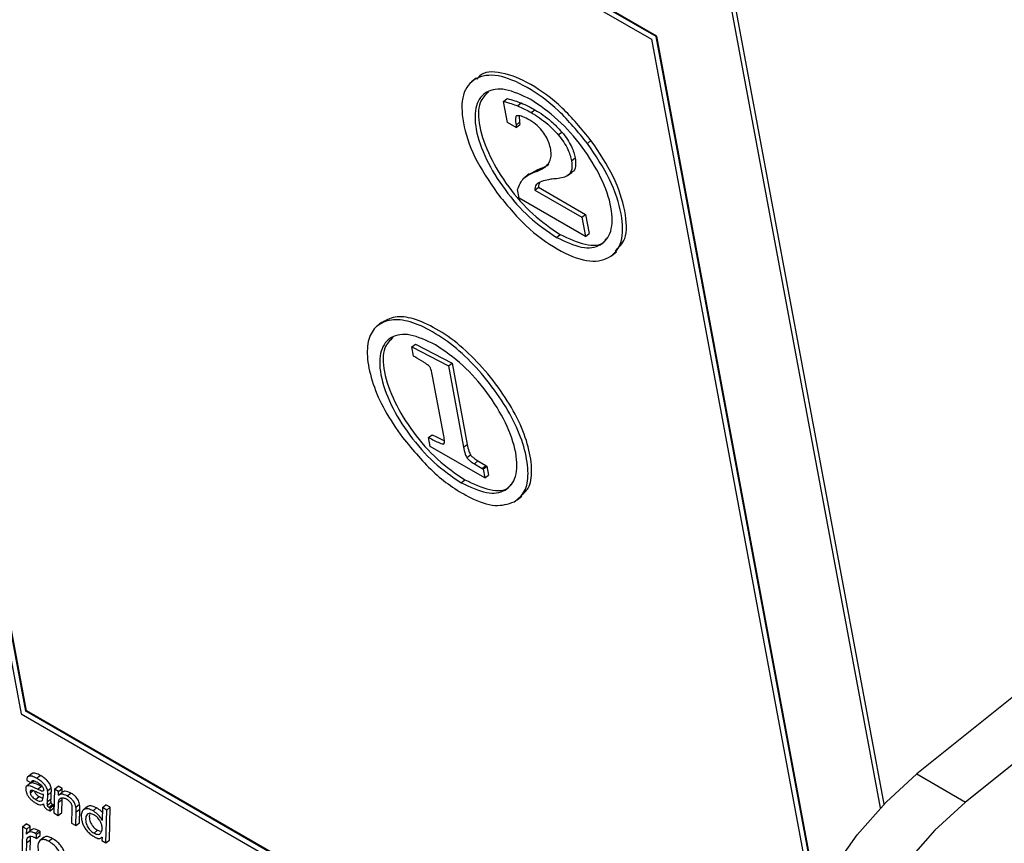
# Model space of a CAD drawing. Units: inches. Extents: x 0.1 to 10.8, y 0.2 to 8.4.
# Drawn here: x 9.3 to 9.4, y 6 to 6 of the extents above; entities that cross this region are included whole.
import ezdxf

# ---------------------------------------------------------------- set-up
doc = ezdxf.new("R2010")
doc.units = ezdxf.units.IN
doc.header["$MEASUREMENT"] = 0

msp = doc.modelspace()

# ---------------------------------------------------------------- linework, layer by layer
at = {"color": 7, "linetype": 'Continuous', "lineweight": 25}
for p, q in [((9.38651397, 5.96621455), (9.36134066, 6.10123044)), ((9.38686703, 5.96658517), (9.36170792, 6.10152488)), ((9.28283388, 6.09064633), (9.36323505, 6.04423172)), ((9.36371944, 6.04449877), (9.31706969, 6.07142909)), ((9.36379289, 6.04455766), (9.31750554, 6.07127878)), ((9.36323505, 6.04423172), (9.37960642, 5.95642465)), ((9.36371944, 6.04449877), (9.36379289, 6.04455766)), ((9.38000227, 5.95716656), (9.36371944, 6.04449877)), ((9.38006525, 5.95728162), (9.36379289, 6.04455766)), ((9.34543704, 6.04028232), (9.34497797, 6.03991426)), ((9.34821073, 6.03791861), (9.34857799, 6.03821306)), ((9.34860704, 6.03579304), (9.34821073, 6.03791861)), ((9.34963131, 6.03746904), (9.34999856, 6.03776349)), ((9.35102788, 6.03678632), (9.35139513, 6.03708077)), ((9.34980667, 6.03644872), (9.34985442, 6.03580672)), ((9.34951334, 6.03526984), (9.34860704, 6.03579304)), ((9.34948716, 6.03551227), (9.34985442, 6.03580672)), ((9.34948716, 6.03551227), (9.34951334, 6.03526984)), ((9.34951334, 6.03526984), (9.3498806, 6.03556429)), ((9.34985442, 6.03580672), (9.3498806, 6.03556429)), ((9.3537831, 6.0345143), (9.35415036, 6.03480875)), ((9.35673053, 6.03366687), (9.35709778, 6.03396132)), ((9.28870617, 6.03210459), (9.2992152, 5.97573991)), ((9.29977304, 5.97606585), (9.28937823, 6.03181791)), ((9.3551368, 6.03188539), (9.35550406, 6.03217984)), ((9.29969959, 5.97600696), (9.28930478, 6.03175902)), ((9.3507959, 6.03049929), (9.35169515, 6.03101979)), ((9.35132789, 6.03072534), (9.35169515, 6.03101979)), ((9.35132789, 6.03072534), (9.35167081, 6.0308534)), ((9.35167081, 6.0308534), (9.35203806, 6.03114784)), ((9.35169515, 6.03101979), (9.35203806, 6.03114784)), ((9.35082455, 6.03055908), (9.35036548, 6.03019102)), ((9.35278044, 6.02997555), (9.35228962, 6.02986359)), ((9.35471749, 6.03038729), (9.35517656, 6.03075535)), ((9.34979745, 6.02811139), (9.34963851, 6.02896385)), ((9.35140514, 6.02891209), (9.35177239, 6.02920654)), ((9.35140514, 6.02891209), (9.35617615, 6.02615784)), ((9.35177239, 6.02920654), (9.35654341, 6.02645229)), ((9.35653736, 6.02422052), (9.34979745, 6.02811139)), ((9.46358212, 6.02847181), (9.39020422, 5.96964102)), ((9.35617615, 6.02615784), (9.35654341, 6.02645229)), ((9.35617615, 6.02615784), (9.35653736, 6.02422052)), ((9.35654341, 6.02645229), (9.35690462, 6.02451497)), ((9.46852064, 6.02562086), (9.39514275, 5.96679007)), ((9.35359224, 6.02412054), (9.3539595, 6.02441499)), ((9.35653736, 6.02422052), (9.35690462, 6.02451497)), ((9.35922667, 6.02229343), (9.35968574, 6.02266149)), ((9.33582956, 6.015467), (9.33537049, 6.01509894)), ((9.33889381, 6.01299487), (9.33926107, 6.01328932)), ((9.33906936, 6.01205335), (9.33889381, 6.01299487)), ((9.33889381, 6.01299487), (9.34262127, 6.01107014)), ((9.33926107, 6.01328932), (9.34298852, 6.01136459)), ((9.33919663, 6.01199007), (9.33906936, 6.01205335)), ((9.34262127, 6.01107014), (9.34298852, 6.01136459)), ((9.34262127, 6.01107014), (9.34416103, 6.00281167)), ((9.34298852, 6.01136459), (9.34452829, 6.00310612)), ((9.3421493, 6.00397163), (9.3410177, 6.01004091)), ((9.34060912, 6.00379488), (9.34097638, 6.00408933)), ((9.34077629, 6.00289828), (9.34060912, 6.00379488)), ((9.34632523, 5.99969494), (9.34077629, 6.00289828)), ((9.34416103, 6.00281167), (9.34452829, 6.00310612)), ((9.34449182, 6.00176129), (9.34485907, 6.00205574)), ((9.34525414, 6.00114326), (9.34562139, 6.00143771)), ((9.34525414, 6.00114326), (9.34603931, 6.0006601)), ((9.34562139, 6.00143771), (9.34640657, 6.00095455)), ((9.34603931, 6.0006601), (9.34640657, 6.00095455)), ((9.34615806, 6.00059155), (9.34652531, 6.000886)), ((9.34640657, 6.00095455), (9.34652531, 6.000886)), ((9.34652531, 6.000886), (9.34669248, 5.99998939)), ((9.34603931, 6.0006601), (9.34615806, 6.00059155)), ((9.34615806, 6.00059155), (9.34632523, 5.99969494)), ((9.34632523, 5.99969494), (9.34669248, 5.99998939)), ((9.34391445, 5.99921118), (9.34428171, 5.99950563)), ((9.3496192, 5.9974781), (9.35007827, 5.99784616)), ((9.29969959, 5.97600696), (9.29977304, 5.97606585)), ((9.37613673, 5.93188074), (9.29969959, 5.97600696)), ((9.37611556, 5.93199425), (9.29977304, 5.97606585)), ((9.2992152, 5.97573991), (9.37625095, 5.93126812)), ((9.29980415, 5.96898462), (9.30024563, 5.96872976)), ((9.3003402, 5.96969781), (9.29988113, 5.96932974)), ((9.30024563, 5.96872976), (9.30051485, 5.9689456)), ((9.30080103, 5.96920576), (9.30116829, 5.96950021)), ((9.39020422, 5.96964102), (9.39514275, 5.96679007)), ((9.30018389, 5.96872161), (9.29972482, 5.96835355)), ((9.30088904, 5.96808769), (9.30125629, 5.96838214)), ((9.30141808, 5.96830555), (9.30125629, 5.96838214)), ((9.30191324, 5.96793761), (9.3022805, 5.96823205)), ((9.30261108, 5.96810384), (9.30255758, 5.96568275)), ((9.30261108, 5.96810384), (9.30297833, 5.96839829)), ((9.30303733, 5.96785777), (9.30261108, 5.96810384)), ((9.30340459, 5.96815221), (9.30297833, 5.96839829)), ((9.30303138, 5.96749139), (9.30303733, 5.96785777)), ((9.30303733, 5.96785777), (9.30340459, 5.96815221)), ((9.30339864, 5.96778584), (9.30340459, 5.96815221)), ((9.30069673, 5.9670559), (9.30106399, 5.96735035)), ((9.30148429, 5.96755452), (9.30147389, 5.96756052)), ((9.30189162, 5.96683556), (9.30192342, 5.96748592)), ((9.30189162, 5.96683556), (9.30225888, 5.96713)), ((9.30192342, 5.96748592), (9.30229068, 5.96778037)), ((9.30225888, 5.96713), (9.30229068, 5.96778037)), ((9.30302722, 5.96676807), (9.30339448, 5.96706252)), ((9.30303138, 5.96749139), (9.30339864, 5.96778584)), ((9.30304153, 5.96748553), (9.30303138, 5.96749139)), ((9.30304153, 5.96748553), (9.30340878, 5.96777998)), ((9.30336631, 5.96572234), (9.30339448, 5.96706252)), ((9.30339448, 5.96706252), (9.30342658, 5.96720464)), ((9.30340878, 5.96777998), (9.30339864, 5.96778584)), ((9.30390787, 5.96741221), (9.30427513, 5.96770666)), ((9.30141212, 5.96652988), (9.30149302, 5.96659474)), ((9.30149114, 5.9665973), (9.30150358, 5.96658039)), ((9.30189236, 5.96648432), (9.30225961, 5.96677877)), ((9.30205402, 5.96623899), (9.30242128, 5.96653344)), ((9.30218207, 5.96589953), (9.30218711, 5.96619553)), ((9.30218207, 5.96589953), (9.30254932, 5.96619398)), ((9.30218711, 5.96619553), (9.30255436, 5.96648998)), ((9.30254932, 5.96619398), (9.30255436, 5.96648998)), ((9.30299906, 5.96542789), (9.30302722, 5.96676807)), ((9.30437688, 5.96606493), (9.30433364, 5.96465745)), ((9.30478763, 5.96627362), (9.30515489, 5.96656807)), ((9.30481011, 5.96578147), (9.30517737, 5.96607592)), ((9.30514238, 5.96469704), (9.30517737, 5.96607592)), ((9.30597997, 5.96633212), (9.3055209, 5.96596406)), ((9.30652732, 5.96590004), (9.30689457, 5.96619449)), ((9.30747614, 5.96622956), (9.30746388, 5.96492793)), ((9.30747614, 5.96622956), (9.3078434, 5.96652401)), ((9.30791254, 5.96597763), (9.30747614, 5.96622956)), ((9.30783604, 5.96263556), (9.30791254, 5.96597763)), ((9.3082798, 5.96627208), (9.3078434, 5.96652401)), ((9.30791254, 5.96597763), (9.3082798, 5.96627208)), ((9.3082033, 5.96293001), (9.3082798, 5.96627208)), ((9.30255758, 5.96568275), (9.30299906, 5.96542789)), ((9.30299906, 5.96542789), (9.30336631, 5.96572234)), ((9.30477512, 5.96440259), (9.30481011, 5.96578147)), ((9.30745373, 5.96493379), (9.30746402, 5.96494203)), ((9.30746388, 5.96492793), (9.30745373, 5.96493379)), ((9.29937416, 5.96427794), (9.29932573, 5.96185392)), ((9.29937416, 5.96427794), (9.29974141, 5.96457238)), ((9.29978975, 5.96403802), (9.29937416, 5.96427794)), ((9.30015701, 5.96433246), (9.29974141, 5.96457238)), ((9.29976984, 5.96352306), (9.29978975, 5.96403802)), ((9.29978975, 5.96403802), (9.30015701, 5.96433246)), ((9.30032069, 5.96400724), (9.29986162, 5.96363918)), ((9.3001388, 5.96386141), (9.30015701, 5.96433246)), ((9.30063467, 5.96360726), (9.30100193, 5.96390171)), ((9.30433364, 5.96465745), (9.30477512, 5.96440259)), ((9.30477512, 5.96440259), (9.30514238, 5.96469704)), ((9.30663082, 5.96363023), (9.30699808, 5.96392468)), ((9.30699808, 5.96392468), (9.30725727, 5.96384783)), ((9.29978024, 5.96351706), (9.29976984, 5.96352306)), ((9.29979448, 5.96266958), (9.30016174, 5.96296403)), ((9.29989814, 5.96318346), (9.30004309, 5.96329967)), ((9.30013421, 5.96189366), (9.30016174, 5.96296403)), ((9.30077683, 5.96309374), (9.30079046, 5.96351732)), ((9.30077683, 5.96309374), (9.30114408, 5.96338819)), ((9.30079046, 5.96351732), (9.30115771, 5.96381177)), ((9.30156325, 5.96321575), (9.30110418, 5.96284769)), ((9.30114408, 5.96338819), (9.30115771, 5.96381177)), ((9.30201695, 5.96280928), (9.30238421, 5.96310373)), ((9.30733895, 5.96314237), (9.30743392, 5.96321851)), ((9.30744052, 5.9632147), (9.30742044, 5.96287548)), ((9.30742044, 5.96287548), (9.30783604, 5.96263556)), ((9.30743037, 5.96322056), (9.30744052, 5.9632147)), ((9.30783604, 5.96263556), (9.3082033, 5.96293001)), ((9.29976695, 5.96159921), (9.29979448, 5.96266958))]:
    msp.add_line(p, q, dxfattribs=at)
at = {"color": 8, "linetype": 'Continuous', "lineweight": 25}
for p, q in [((9.34210798, 6.00313189), (9.3421556, 6.00317007)), ((9.30014228, 5.96771752), (9.30043297, 5.96795058))]:
    msp.add_line(p, q, dxfattribs=at)
at = {"color": 7, "linetype": 'Continuous', "lineweight": 25, "flags": 128}
for points in [[(9.37541076, 5.93577442), (9.37506992, 5.93932244), (9.37529738, 5.94320999), (9.37608623, 5.94731894), (9.3774125, 5.95152445), (9.37923589, 5.95569874), (9.38150101, 5.95971497), (9.38413902, 5.96345112), (9.38706978, 5.96679365), (9.39020422, 5.96964102)], [(9.39514275, 5.96679007), (9.3920083, 5.9639427), (9.38907755, 5.96060017), (9.38643953, 5.95686402), (9.38417442, 5.95284779), (9.38235102, 5.9486735), (9.38102475, 5.94446799), (9.3802359, 5.94035904), (9.38000844, 5.93647149), (9.38034928, 5.93292348)]]:
    msp.add_lwpolyline(points, dxfattribs=at)
at = {"color": 7, "linetype": 'Continuous', "lineweight": 25}
for points, knots in [([(9.35709778, 6.03396132), (9.35615049, 6.0351179), (9.35425438, 6.0374329), (9.35092923, 6.03983068), (9.34795637, 6.04100783), (9.34605838, 6.04097178), (9.34557761, 6.04026378), (9.34548977, 6.04013443)], [0, 0, 0, 0, 0.23659712, 0.473573854, 0.710517582, 0.947110731, 1, 1, 1, 1]), ([(9.35673053, 6.03366687), (9.35578193, 6.03482492), (9.35388322, 6.03714288), (9.35057763, 6.03951846), (9.34753045, 6.04077997), (9.34524742, 6.0404166), (9.34390909, 6.03878335), (9.34396548, 6.03587303), (9.34508932, 6.03229466), (9.34674077, 6.02984052), (9.34756586, 6.02861439)], [0, 0, 0, 0, 0.12490475, 0.25000991, 0.37509764, 0.50000029, 0.62490714, 0.74999985, 0.8750963, 1, 1, 1, 1]), ([(9.35098144, 6.03812346), (9.35008958, 6.038542), (9.34833682, 6.03936456), (9.34638508, 6.03904557), (9.34528872, 6.03763447), (9.3452623, 6.03517724), (9.34632194, 6.03209306), (9.34827241, 6.0289231), (9.35082823, 6.02600183), (9.35266013, 6.02475497), (9.35359224, 6.02412054)], [0, 0, 0, 0, 0.12720942, 0.25000445, 0.37279839, 0.50000256, 0.62719692, 0.74999178, 0.87278992, 1, 1, 1, 1]), ([(9.34667757, 6.03887722), (9.34634943, 6.03856188), (9.34559361, 6.03783556), (9.34564759, 6.03545064), (9.34668455, 6.03239292), (9.34864088, 6.02921613), (9.35119517, 6.02629665), (9.35302728, 6.02504955), (9.3539595, 6.02441499)], [0, 0, 0, 0, 0.13466112, 0.31016246, 0.48565023, 0.65506811, 0.82449052, 1, 1, 1, 1]), ([(9.34821073, 6.03791861), (9.34847403, 6.03785169), (9.34893488, 6.03773454), (9.34942234, 6.03754871), (9.34963131, 6.03746904)], [0, 0, 0, 0, 0.57131826, 1, 1, 1, 1]), ([(9.34857799, 6.03821306), (9.34884128, 6.03814614), (9.34930213, 6.03802899), (9.3497896, 6.03784315), (9.34999856, 6.03776349)], [0, 0, 0, 0, 0.57131826, 1, 1, 1, 1]), ([(9.35359224, 6.02412054), (9.35448402, 6.02370207), (9.35623673, 6.02287961), (9.35818833, 6.02319878), (9.35928482, 6.02460971), (9.35931139, 6.02706688), (9.35825167, 6.03015114), (9.35630106, 6.03332117), (9.35374527, 6.03624229), (9.35191347, 6.03748908), (9.35098144, 6.03812346)], [0, 0, 0, 0, 0.12720156, 0.25000189, 0.37280112, 0.49999744, 0.62720358, 0.75000189, 0.8727991, 1, 1, 1, 1]), ([(9.34963131, 6.03746904), (9.3498911, 6.03735866), (9.35034792, 6.03716456), (9.35082299, 6.03690029), (9.35102788, 6.03678632)], [0, 0, 0, 0, 0.568717504, 1, 1, 1, 1]), ([(9.34999856, 6.03776349), (9.35025836, 6.0376531), (9.35071518, 6.03745901), (9.35119024, 6.03719474), (9.35139513, 6.03708077)], [0, 0, 0, 0, 0.5687175, 1, 1, 1, 1]), ([(9.35139513, 6.03708077), (9.35196021, 6.03673117), (9.35290562, 6.03614627), (9.35379327, 6.03519246), (9.35415036, 6.03480875)], [0, 0, 0, 0, 0.5977095, 1, 1, 1, 1]), ([(9.34958768, 6.03647169), (9.34956638, 6.03646654), (9.34951983, 6.03645531), (9.3494782, 6.03639014), (9.34944917, 6.03629348), (9.3494216, 6.03601988), (9.34945779, 6.03573967), (9.34948716, 6.03551227)], [0, 0, 0, 0, 0.078745877, 0.172126641, 0.284849455, 0.419602655, 1, 1, 1, 1]), ([(9.35069998, 6.03613565), (9.35046852, 6.03625365), (9.35005744, 6.0364632), (9.34973052, 6.0364691), (9.34958768, 6.03647169)], [0, 0, 0, 0, 0.5630692, 1, 1, 1, 1]), ([(9.35301142, 6.0330331), (9.35295908, 6.03326449), (9.35286235, 6.03369209), (9.35255162, 6.03437539), (9.35208583, 6.03504589), (9.35143417, 6.03567728), (9.35095919, 6.03597382), (9.35069998, 6.03613565)], [0, 0, 0, 0, 0.21019202, 0.38842013, 0.55207225, 0.75555947, 1, 1, 1, 1]), ([(9.35102788, 6.03678632), (9.35159296, 6.03643672), (9.35253837, 6.03585182), (9.35342601, 6.03489801), (9.3537831, 6.0345143)], [0, 0, 0, 0, 0.597709504, 1, 1, 1, 1]), ([(9.3537831, 6.0345143), (9.35397488, 6.03427115), (9.35435041, 6.03379501), (9.3548798, 6.03286386), (9.35503813, 6.03226106), (9.3551368, 6.03188539)], [0, 0, 0, 0, 0.28223275, 0.55267091, 1, 1, 1, 1]), ([(9.35415036, 6.03480875), (9.35434213, 6.0345656), (9.35471767, 6.03408946), (9.35524705, 6.0331583), (9.35540538, 6.03255551), (9.35550406, 6.03217984)], [0, 0, 0, 0, 0.28223275, 0.55267091, 1, 1, 1, 1]), ([(9.35954119, 6.02273578), (9.35993065, 6.02309706), (9.3608225, 6.02392436), (9.36067694, 6.02672755), (9.3595796, 6.0302748), (9.35792465, 6.03273309), (9.35709778, 6.03396132)], [0, 0, 0, 0, 0.20542926, 0.47042268, 0.7354082, 1, 1, 1, 1]), ([(9.34756586, 6.02861439), (9.34851444, 6.02745632), (9.35041298, 6.02513847), (9.3537186, 6.02276259), (9.35676584, 6.02150121), (9.3590489, 6.02186468), (9.36038735, 6.02349783), (9.36033092, 6.02640818), (9.35920704, 6.02998657), (9.35755562, 6.03244072), (9.35673053, 6.03366687)], [0, 0, 0, 0, 0.12490455, 0.24999228, 0.37509744, 0.50000409, 0.62490684, 0.75000234, 0.8750941, 1, 1, 1, 1]), ([(9.35167081, 6.0308534), (9.35194076, 6.03096996), (9.35243721, 6.03118433), (9.35289142, 6.03171965), (9.35308825, 6.03233172), (9.35303631, 6.03280587), (9.35301142, 6.0330331)], [0, 0, 0, 0, 0.34032729, 0.62588307, 0.82071059, 1, 1, 1, 1]), ([(9.3551368, 6.03188539), (9.35516306, 6.03158806), (9.35521714, 6.03097577), (9.35474224, 6.03024349), (9.35406048, 6.03013749), (9.35361273, 6.03006786)], [0, 0, 0, 0, 0.24474102, 0.50398004, 1, 1, 1, 1]), ([(9.35550406, 6.03217984), (9.35552496, 6.03188991), (9.35556802, 6.03129287), (9.35537553, 6.03081972), (9.35513856, 6.03074814), (9.35511525, 6.0307411)], [0, 0, 0, 0, 0.4598192, 0.94687723, 1, 1, 1, 1]), ([(9.35203806, 6.03114784), (9.35232855, 6.03123968), (9.35262295, 6.03133275), (9.35280851, 6.03156092), (9.35281098, 6.03156396)], [0, 0, 0, 0, 0.98666766, 1, 1, 1, 1]), ([(9.34963851, 6.02896385), (9.34981837, 6.02939642), (9.35016773, 6.03023663), (9.35094889, 6.03056569), (9.35132789, 6.03072534)], [0, 0, 0, 0, 0.51482604, 1, 1, 1, 1]), ([(9.35228962, 6.02986359), (9.35200843, 6.02976807), (9.35164273, 6.02964384), (9.35141172, 6.02923204), (9.35140724, 6.0290142), (9.35140514, 6.02891209)], [0, 0, 0, 0, 0.63868953, 0.83065169, 1, 1, 1, 1]), ([(9.35361273, 6.03006786), (9.35341211, 6.03005804), (9.35312445, 6.03004396), (9.35286035, 6.02999144), (9.35278044, 6.02997555)], [0, 0, 0, 0, 0.697444648, 1, 1, 1, 1]), ([(9.35185628, 6.02962063), (9.35183337, 6.02958222), (9.35177021, 6.0294763), (9.35177154, 6.02931155), (9.35177239, 6.02920654)], [0, 0, 0, 0, 0.362578433, 1, 1, 1, 1]), ([(9.3539595, 6.02441499), (9.35483517, 6.0240148), (9.35655621, 6.02322827), (9.35816753, 6.02327025), (9.35856311, 6.02385626), (9.35863046, 6.02395603)], [0, 0, 0, 0, 0.46221651, 0.9084401, 1, 1, 1, 1]), ([(9.34996745, 5.99788588), (9.35024672, 5.99811536), (9.35091129, 5.99866143), (9.35117717, 6.00041027), (9.35083769, 6.00276456), (9.34985002, 6.00546644), (9.34819998, 6.00827135), (9.3461462, 6.0109269), (9.34378287, 6.01324152), (9.34135898, 6.01491867), (9.33906272, 6.01596152), (9.33709082, 6.01618738), (9.33622727, 6.01567208), (9.33579506, 6.01541417)], [0, 0, 0, 0, 0.06644266, 0.1581074, 0.25436781, 0.34704499, 0.43961684, 0.53565769, 0.62728778, 0.72193187, 0.81656084, 0.90818676, 1, 1, 1, 1]), ([(9.3492841, 5.99726087), (9.34968919, 5.99757838), (9.3504874, 5.998204), (9.35081756, 6.00010753), (9.35046842, 6.00247229), (9.3494833, 6.00517141), (9.34783253, 6.00797712), (9.34577913, 6.01063222), (9.34341508, 6.01294775), (9.34099379, 6.01462161), (9.33868791, 6.01567666), (9.33672135, 6.01586114), (9.33528211, 6.01522232), (9.33440555, 6.01387561), (9.33431067, 6.01179996), (9.33486547, 6.00931648), (9.33607071, 6.00652658), (9.3373229, 6.00471729), (9.33795839, 6.00379906)], [0, 0, 0, 0, 0.06297749, 0.12409238, 0.18827131, 0.25006121, 0.31178089, 0.37581343, 0.43690522, 0.50000651, 0.56309772, 0.62418672, 0.68821911, 0.74993879, 0.81172869, 0.87590762, 0.93702251, 1, 1, 1, 1]), ([(9.34130365, 6.0132141), (9.34041179, 6.01363265), (9.33865904, 6.01445523), (9.33670726, 6.01413632), (9.33561089, 6.0127252), (9.33558451, 6.01026791), (9.33664414, 6.0071837), (9.33859462, 6.00401375), (9.34115044, 6.00109247), (9.34298234, 5.99984562), (9.34391445, 5.99921118)], [0, 0, 0, 0, 0.12720876, 0.25000192, 0.37279508, 0.50000385, 0.62719787, 0.74999242, 0.87279024, 1, 1, 1, 1]), ([(9.33699974, 6.01396793), (9.3366716, 6.0136526), (9.33591578, 6.01292628), (9.3359698, 6.01054131), (9.33700676, 6.00748357), (9.33896309, 6.00430677), (9.34151738, 6.00138729), (9.34334949, 6.00014019), (9.34428171, 5.99950563)], [0, 0, 0, 0, 0.13465664, 0.31016428, 0.4856516, 0.65506903, 0.82449098, 1, 1, 1, 1]), ([(9.34391445, 5.99921118), (9.34480623, 5.99879272), (9.34655894, 5.99797026), (9.34851054, 5.99828943), (9.34960703, 5.99970035), (9.34963358, 6.00215756), (9.34857389, 6.00524185), (9.34662326, 6.00841191), (9.34406745, 6.01133297), (9.34223567, 6.01257973), (9.34130365, 6.0132141)], [0, 0, 0, 0, 0.12720123, 0.25000125, 0.37280016, 0.49999615, 0.62720688, 0.75000442, 0.87279976, 1, 1, 1, 1]), ([(9.3406721, 6.01103959), (9.34064258, 6.01106698), (9.34056662, 6.01113748), (9.34037759, 6.0112706), (9.33991387, 6.01157451), (9.33950086, 6.0118138), (9.33919663, 6.01199007)], [0, 0, 0, 0, 0.06047371, 0.15561633, 0.37798352, 1, 1, 1, 1]), ([(9.3410177, 6.01004091), (9.34097509, 6.01026746), (9.34092548, 6.01053132), (9.34079102, 6.01085521), (9.3407376, 6.01095892), (9.34069214, 6.01101491), (9.3406721, 6.01103959)], [0, 0, 0, 0, 0.71632596, 0.83426901, 0.92694606, 1, 1, 1, 1]), ([(9.34097638, 6.00408933), (9.34135396, 6.00388638), (9.3417724, 6.00366147), (9.34216669, 6.00351492), (9.34220519, 6.00350061)], [0, 0, 0, 0, 0.90234676, 1, 1, 1, 1]), ([(9.34210798, 6.00313189), (9.34212509, 6.00313742), (9.34216248, 6.0031495), (9.34219367, 6.0032083), (9.34221322, 6.00329388), (9.34222412, 6.00353334), (9.34218282, 6.00377528), (9.3421493, 6.00397163)], [0, 0, 0, 0, 0.078913053, 0.172339174, 0.285044736, 0.419754739, 1, 1, 1, 1]), ([(9.33795839, 6.00379906), (9.33902858, 6.00251094), (9.34118581, 5.99991441), (9.34462765, 5.99766537), (9.34748859, 5.99666168), (9.34868238, 5.99706007), (9.3492841, 5.99726087)], [0, 0, 0, 0, 0.278565, 0.56151666, 0.77898627, 1, 1, 1, 1]), ([(9.34060912, 6.00379488), (9.34098215, 6.00360335), (9.34144118, 6.00336767), (9.34194332, 6.00315455), (9.34206242, 6.00313816), (9.34210798, 6.00313189)], [0, 0, 0, 0, 0.7281424, 0.89602324, 1, 1, 1, 1]), ([(9.34452829, 6.00310612), (9.34457477, 6.0028767), (9.34463325, 6.00258807), (9.34476376, 6.00222308), (9.34483065, 6.00210564), (9.34485907, 6.00205574)], [0, 0, 0, 0, 0.69022581, 0.86837618, 1, 1, 1, 1]), ([(9.34416103, 6.00281167), (9.34420751, 6.00258225), (9.34426599, 6.00229363), (9.3443965, 6.00192864), (9.34446339, 6.0018112), (9.34449182, 6.00176129)], [0, 0, 0, 0, 0.69022581, 0.86837618, 1, 1, 1, 1]), ([(9.34485907, 6.00205574), (9.34488626, 6.00201865), (9.34494519, 6.00193825), (9.34506097, 6.00182576), (9.34528904, 6.001637), (9.34547811, 6.00152363), (9.34562139, 6.00143771)], [0, 0, 0, 0, 0.1260923, 0.27328366, 0.4492522, 1, 1, 1, 1]), ([(9.34449182, 6.00176129), (9.34451901, 6.0017242), (9.34457794, 6.0016438), (9.34469372, 6.00153132), (9.34492179, 6.00134255), (9.34511085, 6.00122918), (9.34525414, 6.00114326)], [0, 0, 0, 0, 0.1260923, 0.27328366, 0.4492522, 1, 1, 1, 1]), ([(9.34428171, 5.99950563), (9.34515738, 5.99910544), (9.34687842, 5.99831891), (9.34848974, 5.99836089), (9.34888532, 5.9989469), (9.34895267, 5.99904667)], [0, 0, 0, 0, 0.46221651, 0.9084401, 1, 1, 1, 1]), ([(9.30080103, 5.96920576), (9.30064858, 5.96928356), (9.30035432, 5.96943374), (9.3000187, 5.96944965), (9.29982193, 5.96929427), (9.29981026, 5.96909094), (9.29980415, 5.96898462)], [0, 0, 0, 0, 0.28988249, 0.55953519, 0.76966542, 1, 1, 1, 1]), ([(9.30024563, 5.96872976), (9.30024869, 5.96878248), (9.30025459, 5.96888386), (9.30034204, 5.96895858), (9.30053258, 5.96897753), (9.30073233, 5.96887812), (9.30087539, 5.96880692)], [0, 0, 0, 0, 0.192091917, 0.369410344, 0.54837324, 1, 1, 1, 1]), ([(9.30116829, 5.96950021), (9.3010178, 5.96957571), (9.30072732, 5.96972144), (9.30041961, 5.96976004), (9.30033143, 5.96966839), (9.30030804, 5.96964408)], [0, 0, 0, 0, 0.441310491, 0.851823604, 1, 1, 1, 1]), ([(9.30191324, 5.96793761), (9.30189786, 5.9680037), (9.30186913, 5.96812714), (9.30177687, 5.96832499), (9.30165626, 5.96850794), (9.30145898, 5.96873612), (9.30116308, 5.96898553), (9.30092649, 5.96912945), (9.30080103, 5.96920576)], [0, 0, 0, 0, 0.13785672, 0.2574535, 0.36899445, 0.48113318, 0.72487137, 1, 1, 1, 1]), ([(9.3022805, 5.96823205), (9.30226512, 5.96829815), (9.30223638, 5.96842159), (9.30214413, 5.96861944), (9.30202351, 5.96880239), (9.30182624, 5.96903057), (9.30153034, 5.96927998), (9.30129374, 5.96942389), (9.30116829, 5.96950021)], [0, 0, 0, 0, 0.13785672, 0.2574535, 0.36899445, 0.48113318, 0.72487137, 1, 1, 1, 1]), ([(9.30088904, 5.96808769), (9.30058227, 5.9682449), (9.30020463, 5.96843843), (9.29985191, 5.96844386), (9.29972964, 5.96837338), (9.29966954, 5.96821338), (9.29969051, 5.9680534), (9.29970187, 5.96796667)], [0, 0, 0, 0, 0.50381979, 0.62020731, 0.73422785, 0.85592678, 1, 1, 1, 1]), ([(9.29970187, 5.96796667), (9.29972535, 5.96786869), (9.29976855, 5.96768848), (9.29992067, 5.96739784), (9.30012916, 5.96712996), (9.30038794, 5.9668921), (9.30057156, 5.96677699), (9.30066707, 5.96671712)], [0, 0, 0, 0, 0.21778581, 0.4005601, 0.5705544, 0.77661884, 1, 1, 1, 1]), ([(9.3006464, 5.96787231), (9.30056432, 5.96790641), (9.30040955, 5.96797071), (9.30023923, 5.96798995), (9.30015557, 5.967934), (9.30012534, 5.96784718), (9.30013637, 5.96776277), (9.30014228, 5.96771752)], [0, 0, 0, 0, 0.30214663, 0.56967245, 0.70168718, 0.8401144, 1, 1, 1, 1]), ([(9.30125629, 5.96838214), (9.30095221, 5.9685359), (9.30057788, 5.96872518), (9.30023103, 5.9687433), (9.30016909, 5.96869644), (9.3001437, 5.96867723)], [0, 0, 0, 0, 0.71865989, 0.88467766, 1, 1, 1, 1]), ([(9.30057651, 5.96783559), (9.30059612, 5.96779983), (9.30064198, 5.96771626), (9.30075742, 5.96758407), (9.30090365, 5.96745154), (9.30100947, 5.96738476), (9.30106399, 5.96735035)], [0, 0, 0, 0, 0.17253847, 0.4032466, 0.69258022, 1, 1, 1, 1]), ([(9.30147389, 5.96756052), (9.30141546, 5.96756827), (9.30128754, 5.96758524), (9.30100304, 5.9677065), (9.30078462, 5.96780805), (9.3006464, 5.96787231)], [0, 0, 0, 0, 0.23592129, 0.51648264, 1, 1, 1, 1]), ([(9.30087539, 5.96880692), (9.30100129, 5.96872776), (9.30115709, 5.9686298), (9.30132916, 5.96844441), (9.3014013, 5.96834501), (9.30145793, 5.96823605), (9.30147427, 5.96816919), (9.30148296, 5.96813364)], [0, 0, 0, 0, 0.50376634, 0.6234155, 0.74036644, 0.86196656, 1, 1, 1, 1]), ([(9.30148296, 5.96813364), (9.30148923, 5.96809346), (9.30150057, 5.96802073), (9.30148966, 5.96793741), (9.3014502, 5.96789183), (9.30135351, 5.96788038), (9.30115844, 5.96795407), (9.30098815, 5.96803853), (9.30088904, 5.96808769)], [0, 0, 0, 0, 0.13114373, 0.23738545, 0.33134906, 0.42747572, 0.66677577, 1, 1, 1, 1]), ([(9.30192342, 5.96748592), (9.3019285, 5.96756563), (9.30193751, 5.96770724), (9.30192062, 5.96786754), (9.30191324, 5.96793761)], [0, 0, 0, 0, 0.56293615, 1, 1, 1, 1]), ([(9.30229068, 5.96778037), (9.30229575, 5.96786008), (9.30230477, 5.96800169), (9.30228788, 5.96816199), (9.3022805, 5.96823205)], [0, 0, 0, 0, 0.56293615, 1, 1, 1, 1]), ([(9.30427513, 5.96770666), (9.30407131, 5.96779948), (9.30370606, 5.9679658), (9.3034999, 5.96783693), (9.30340878, 5.96777998)], [0, 0, 0, 0, 0.55805468, 1, 1, 1, 1]), ([(9.30014228, 5.96771752), (9.30015469, 5.96767081), (9.30017856, 5.96758099), (9.30026883, 5.96743181), (9.30038907, 5.96728975), (9.30053671, 5.96715706), (9.30064233, 5.9670903), (9.30069673, 5.9670559)], [0, 0, 0, 0, 0.18910283, 0.363610477, 0.541044993, 0.763567589, 1, 1, 1, 1]), ([(9.30069673, 5.9670559), (9.30078519, 5.96700909), (9.30095232, 5.96692064), (9.30121555, 5.96685539), (9.30131982, 5.96693491), (9.30138239, 5.96698262)], [0, 0, 0, 0, 0.31020156, 0.58609901, 1, 1, 1, 1]), ([(9.30106399, 5.96735035), (9.30115425, 5.96729997), (9.30129192, 5.96722313), (9.3014086, 5.9672039), (9.30144878, 5.96719728)], [0, 0, 0, 0, 0.65568204, 1, 1, 1, 1]), ([(9.30138239, 5.96698262), (9.30141858, 5.96707246), (9.30148436, 5.96723575), (9.30148431, 5.96745561), (9.30148429, 5.96755452)], [0, 0, 0, 0, 0.55015819, 1, 1, 1, 1]), ([(9.30189236, 5.96648432), (9.30188797, 5.96655465), (9.30188032, 5.96667727), (9.30188825, 5.96678823), (9.30189162, 5.96683556)], [0, 0, 0, 0, 0.57353861, 1, 1, 1, 1]), ([(9.30225961, 5.96677877), (9.30225523, 5.9668491), (9.30224758, 5.96697172), (9.3022555, 5.96708268), (9.30225888, 5.96713)], [0, 0, 0, 0, 0.57353861, 1, 1, 1, 1]), ([(9.30302722, 5.96676807), (9.303038, 5.96687124), (9.30305681, 5.96705134), (9.3031684, 5.96713528), (9.30321607, 5.96717113)], [0, 0, 0, 0, 0.5728293, 1, 1, 1, 1]), ([(9.30390787, 5.96741221), (9.30370405, 5.96750503), (9.30333881, 5.96767135), (9.30313264, 5.96754249), (9.30304153, 5.96748553)], [0, 0, 0, 0, 0.55805468, 1, 1, 1, 1]), ([(9.30321607, 5.96717113), (9.30330685, 5.96720502), (9.30346825, 5.96726526), (9.3037139, 5.96715464), (9.30382138, 5.96710624)], [0, 0, 0, 0, 0.56248438, 1, 1, 1, 1]), ([(9.30382138, 5.96710624), (9.30389079, 5.96706207), (9.3040212, 5.9669791), (9.30419625, 5.9668025), (9.30431779, 5.96661353), (9.30434543, 5.96650922), (9.30436, 5.96645422)], [0, 0, 0, 0, 0.30490077, 0.57282924, 0.77478464, 1, 1, 1, 1]), ([(9.30478763, 5.96627362), (9.30476854, 5.96635784), (9.30473337, 5.966513), (9.30461643, 5.96676296), (9.30443807, 5.96700843), (9.30418943, 5.96723843), (9.30400797, 5.96735043), (9.30390787, 5.96741221)], [0, 0, 0, 0, 0.2052467, 0.3781578, 0.53912452, 0.74579092, 1, 1, 1, 1]), ([(9.30515489, 5.96656807), (9.3051358, 5.96665228), (9.30510062, 5.96680744), (9.30498369, 5.96705741), (9.30480532, 5.96730287), (9.30455669, 5.96753288), (9.30437522, 5.96764488), (9.30427513, 5.96770666)], [0, 0, 0, 0, 0.2052467, 0.3781578, 0.53912452, 0.74579092, 1, 1, 1, 1]), ([(9.30066707, 5.96671712), (9.30077893, 5.96665717), (9.3009829, 5.96654785), (9.3012925, 5.96646873), (9.30141756, 5.96654968), (9.30149114, 5.9665973)], [0, 0, 0, 0, 0.33334831, 0.60781578, 1, 1, 1, 1]), ([(9.30150358, 5.96658039), (9.30150925, 5.96654005), (9.30151988, 5.96646454), (9.3015735, 5.96633651), (9.30165951, 5.96620681), (9.30178329, 5.96608098), (9.3018746, 5.96602292), (9.30192402, 5.9659915)], [0, 0, 0, 0, 0.20366096, 0.38125547, 0.54808681, 0.7554078, 1, 1, 1, 1]), ([(9.30205402, 5.96623899), (9.30203422, 5.96625189), (9.301995, 5.96627746), (9.30194798, 5.96633575), (9.30192076, 5.96638768), (9.30190287, 5.96643538), (9.30189608, 5.96646699), (9.30189236, 5.96648432)], [0, 0, 0, 0, 0.24051681, 0.47647875, 0.62052467, 0.79186282, 1, 1, 1, 1]), ([(9.30192402, 5.9659915), (9.30197613, 5.96596527), (9.30206799, 5.96591903), (9.30214762, 5.96590542), (9.30218207, 5.96589953)], [0, 0, 0, 0, 0.56740261, 1, 1, 1, 1]), ([(9.30218711, 5.96619553), (9.30216306, 5.96620013), (9.30212113, 5.96620815), (9.30207409, 5.96622977), (9.30205402, 5.96623899)], [0, 0, 0, 0, 0.57347107, 1, 1, 1, 1]), ([(9.30242128, 5.96653344), (9.30240148, 5.96654634), (9.30236226, 5.96657191), (9.30231524, 5.9666302), (9.30228802, 5.96668213), (9.30227013, 5.96672983), (9.30226334, 5.96676143), (9.30225961, 5.96677877)], [0, 0, 0, 0, 0.240516808, 0.476478754, 0.62052467, 0.791862817, 1, 1, 1, 1]), ([(9.30255436, 5.96648998), (9.30253032, 5.96649458), (9.30248839, 5.9665026), (9.30244134, 5.96652422), (9.30242128, 5.96653344)], [0, 0, 0, 0, 0.57347107, 1, 1, 1, 1]), ([(9.30436, 5.96645422), (9.30436706, 5.96637846), (9.30437962, 5.96624374), (9.30437772, 5.96611936), (9.30437688, 5.96606493)], [0, 0, 0, 0, 0.562410533, 1, 1, 1, 1]), ([(9.30481011, 5.96578147), (9.30481295, 5.96587979), (9.30481745, 5.96603548), (9.30479566, 5.9662095), (9.30478763, 5.96627362)], [0, 0, 0, 0, 0.6315243, 1, 1, 1, 1]), ([(9.30517737, 5.96607592), (9.30518021, 5.96617424), (9.3051847, 5.96632993), (9.30516292, 5.96650395), (9.30515489, 5.96656807)], [0, 0, 0, 0, 0.6315243, 1, 1, 1, 1]), ([(9.30652732, 5.96590004), (9.30636521, 5.96597864), (9.30605108, 5.96613093), (9.30568764, 5.96610544), (9.30543798, 5.96590693), (9.30530553, 5.96554497), (9.30534386, 5.9651891), (9.30536296, 5.96501187)], [0, 0, 0, 0, 0.19626098, 0.38031507, 0.56389156, 0.78281511, 1, 1, 1, 1]), ([(9.30689457, 5.96619449), (9.30673366, 5.96627159), (9.30642183, 5.966421), (9.30609974, 5.96641686), (9.30598757, 5.96631297), (9.30594865, 5.96627692)], [0, 0, 0, 0, 0.4104949, 0.79545817, 1, 1, 1, 1]), ([(9.30745373, 5.96493379), (9.30739463, 5.965049), (9.3072774, 5.96527753), (9.30692993, 5.96563728), (9.30668051, 5.96580006), (9.30652732, 5.96590004)], [0, 0, 0, 0, 0.281731668, 0.558830049, 1, 1, 1, 1]), ([(9.30747145, 5.96573183), (9.30743267, 5.96577529), (9.30725171, 5.96597809), (9.30705171, 5.96609928), (9.30689457, 5.96619449)], [0, 0, 0, 0, 0.214332138, 1, 1, 1, 1]), ([(9.30536296, 5.96501187), (9.30539148, 5.96488994), (9.30544576, 5.96465794), (9.30561952, 5.96428213), (9.30587238, 5.96390403), (9.30622619, 5.96353435), (9.30648771, 5.96336615), (9.30662754, 5.96327621)], [0, 0, 0, 0, 0.20081002, 0.38208122, 0.55344545, 0.76123281, 1, 1, 1, 1]), ([(9.30661741, 5.96549212), (9.30649701, 5.96554935), (9.30626341, 5.96566037), (9.30600535, 5.96561692), (9.30584664, 5.96545222), (9.30577265, 5.96519638), (9.30577447, 5.96490237), (9.30582883, 5.96461759), (9.30592294, 5.96436335), (9.30605521, 5.96413594), (9.30622311, 5.96393532), (9.30641936, 5.96376148), (9.30655657, 5.96367632), (9.30663082, 5.96363023)], [0, 0, 0, 0, 0.12166719, 0.2360652, 0.35192479, 0.46996804, 0.58621034, 0.67550136, 0.74516496, 0.80845674, 0.8646889, 0.926777, 1, 1, 1, 1]), ([(9.30616846, 5.96553215), (9.30616268, 5.96551479), (9.30612976, 5.96541584), (9.306145, 5.96519382), (9.30619549, 5.96491258), (9.30629032, 5.96465768), (9.30642243, 5.96443042), (9.30659037, 5.96422976), (9.30678661, 5.96405593), (9.30692382, 5.96397077), (9.30699808, 5.96392468)], [0, 0, 0, 0, 0.04458894, 0.25412193, 0.41507379, 0.54064617, 0.654733, 0.75609447, 0.8680116, 1, 1, 1, 1]), ([(9.30663082, 5.96363023), (9.30678231, 5.96356788), (9.30708507, 5.96344326), (9.30734547, 5.96362972), (9.30745906, 5.96394996), (9.30745446, 5.96432133), (9.30734843, 5.96468531), (9.30718762, 5.96497113), (9.30700335, 5.96519409), (9.30681586, 5.96536682), (9.30668608, 5.96544877), (9.30661741, 5.96549212)], [0, 0, 0, 0, 0.15773738, 0.31523513, 0.4774063, 0.63025313, 0.72554876, 0.8123165, 0.86988243, 0.93115475, 1, 1, 1, 1]), ([(9.30100193, 5.96390171), (9.30088655, 5.9639574), (9.30066289, 5.96406537), (9.30041077, 5.96407339), (9.30033015, 5.96398064), (9.30029731, 5.96394286)], [0, 0, 0, 0, 0.387060673, 0.750325525, 1, 1, 1, 1]), ([(9.30115771, 5.96381177), (9.30112832, 5.96383039), (9.30107576, 5.96386366), (9.30102451, 5.96389007), (9.30100193, 5.96390171)], [0, 0, 0, 0, 0.55931408, 1, 1, 1, 1]), ([(9.30063467, 5.96360726), (9.30051841, 5.96366412), (9.30029303, 5.96377436), (9.29997052, 5.96376562), (9.29985291, 5.96361198), (9.29978024, 5.96351706)], [0, 0, 0, 0, 0.2893633, 0.56093704, 1, 1, 1, 1]), ([(9.29979448, 5.96266958), (9.29979626, 5.96278193), (9.2997994, 5.96298126), (9.29986814, 5.96312203), (9.29989814, 5.96318346)], [0, 0, 0, 0, 0.563629782, 1, 1, 1, 1]), ([(9.29989814, 5.96318346), (9.29996189, 5.96324903), (9.3000752, 5.96336556), (9.30029144, 5.9633202), (9.300386, 5.96330036)], [0, 0, 0, 0, 0.56266301, 1, 1, 1, 1]), ([(9.30016174, 5.96296403), (9.30015974, 5.96307975), (9.30015744, 5.96321275), (9.30019763, 5.96330782), (9.30020285, 5.96332017)], [0, 0, 0, 0, 0.87006896, 1, 1, 1, 1]), ([(9.300386, 5.96330036), (9.30043224, 5.96328264), (9.30051629, 5.96325041), (9.30060571, 5.96319766), (9.30064595, 5.96317393)], [0, 0, 0, 0, 0.55002529, 1, 1, 1, 1]), ([(9.30079046, 5.96351732), (9.30076106, 5.96353594), (9.3007085, 5.96356921), (9.30065725, 5.96359562), (9.30063467, 5.96360726)], [0, 0, 0, 0, 0.559314081, 1, 1, 1, 1]), ([(9.30064595, 5.96317393), (9.30067025, 5.96316001), (9.30071359, 5.96313519), (9.30075752, 5.9631064), (9.30077683, 5.96309374)], [0, 0, 0, 0, 0.56051207, 1, 1, 1, 1]), ([(9.30201695, 5.96280928), (9.30188374, 5.96287328), (9.30161528, 5.96300225), (9.30128842, 5.96298914), (9.30103613, 5.96281506), (9.30089409, 5.96243695), (9.30094088, 5.96204468), (9.30096567, 5.96183683)], [0, 0, 0, 0, 0.16570148, 0.3339231, 0.51201486, 0.74144297, 1, 1, 1, 1]), ([(9.30238421, 5.96310373), (9.30225177, 5.96316674), (9.30198487, 5.96329373), (9.30168948, 5.96329566), (9.30157572, 5.96320044), (9.30153018, 5.96316232)], [0, 0, 0, 0, 0.37134108, 0.74832985, 1, 1, 1, 1]), ([(9.30374861, 5.96122981), (9.30371795, 5.96136703), (9.30366091, 5.96162232), (9.30348415, 5.96202872), (9.30321565, 5.96243465), (9.30282678, 5.96282581), (9.30254091, 5.96300533), (9.30238421, 5.96310373)], [0, 0, 0, 0, 0.20827068, 0.38747218, 0.55170453, 0.75426713, 1, 1, 1, 1]), ([(9.30662754, 5.96327621), (9.3067213, 5.9632255), (9.30690346, 5.96312699), (9.30713195, 5.96307895), (9.30730778, 5.96311464), (9.30738745, 5.96318348), (9.30743037, 5.96322056)], [0, 0, 0, 0, 0.27254939, 0.52949385, 0.7465557, 1, 1, 1, 1]), ([(9.30338136, 5.96093537), (9.3033507, 5.96107258), (9.30329365, 5.96132787), (9.30311689, 5.96173427), (9.30284839, 5.96214021), (9.30245952, 5.96253136), (9.30217365, 5.96271088), (9.30201695, 5.96280928)], [0, 0, 0, 0, 0.20827068, 0.38747218, 0.55170453, 0.75426713, 1, 1, 1, 1])]:
    msp.add_open_spline(points, degree=3, knots=knots, dxfattribs=at)

doc.saveas('drawing.dxf')
